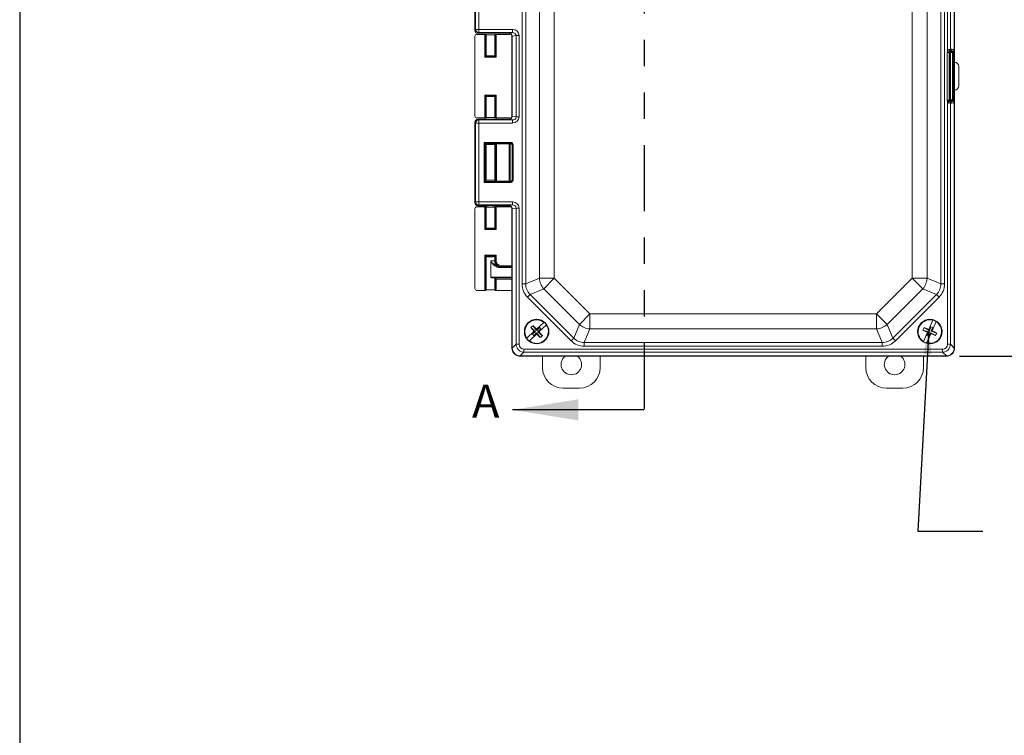
# Model space of a CAD drawing. Units: inches. Extents: x 0.6 to 16.5, y 0.4 to 10.6.
# Drawn here: x 0.6 to 4.4, y 5.5 to 8.2 of the extents above; entities that cross this region are included whole.
import ezdxf

# ---------------------------------------------------------------- set-up
doc = ezdxf.new("R2010")
doc.units = ezdxf.units.IN
doc.header["$MEASUREMENT"] = 0
doc.linetypes.add('PHANTOM', pattern=[0.5, 0.25, -0.05, 0.05, -0.05, 0.05, -0.05])
doc.layers.add('BORDER', color=7, linetype='Continuous')
doc.layers.add('DIM', color=136, linetype='Continuous')
doc.styles.add('SLDTEXTSTYLE0', font='TXT', dxfattribs={"width": 0.605})
doc.dimstyles.new('SLDDIMSTYLE2', dxfattribs={"dimtxt": 0.125, "dimasz": 0.094, "dimexe": 0, "dimexo": 0.0625, "dimgap": 0.03125, "dimtad": 0, "dimtih": 1, "dimtoh": 1, "dimlfac": 4, "dimrnd": 1e-09, "dimzin": 4, "dimdsep": 46, "dimtxsty": 'SLDTEXTSTYLE0', "dimsah": 1, "dimcen": 0.09, "dimadec": 0, "dimazin": 1, "dimtfac": 1, "dimtofl": 0, "dimtmove": 0, "dimatfit": 3, "dimfxl": 1, "dimfrac": 2, "dimtolj": 1, "dimtzin": 12, "dimarcsym": 0})
doc.dimstyles.new('SLDDIMSTYLE3', dxfattribs={"dimtxt": 0.18, "dimasz": 0.094, "dimexe": 0, "dimexo": 0.0625, "dimgap": 0, "dimtad": 0, "dimtih": 1, "dimtoh": 1, "dimdec": 0, "dimrnd": 1e-09, "dimzin": 0, "dimdsep": 46, "dimtxsty": 'Standard', "dimsah": 1, "dimcen": 0.09, "dimadec": 0, "dimazin": 0, "dimtfac": 0.094, "dimtdec": 0, "dimtofl": 0, "dimtmove": 0, "dimatfit": 3, "dimfxl": 1, "dimfrac": 2, "dimtolj": 1, "dimtzin": 0, "dimarcsym": 0})

# ---------------------------------------------------------------- blocks, each defined once
blk = doc.blocks.new('_D_2')
at = {"layer": 'DIM'}
for p, q in [((4.1934, 9.0799), (5.3291, 9.0799)), ((5.2041, 9.0799), (5.2041, 8.1892)), ((5.1086, 8.1605), (5.0656, 8.1605)), ((5.0656, 8.1605), (5.0656, 7.9687)), ((5.6338, 8.1605), (5.6767, 8.1605)), ((5.6767, 8.1605), (5.6767, 7.9687)), ((5.0656, 7.9687), (5.1086, 7.9687)), ((5.6767, 7.9687), (5.6338, 7.9687)), ((5.2041, 6.955), (5.2041, 7.9401)), ((4.1934, 6.955), (5.3291, 6.955))]:
    blk.add_line(p, q, dxfattribs=at)
for points in [[(5.2041, 9.0799), (5.1841, 8.9859), (5.2241, 8.9859)], [(5.2041, 6.955), (5.2241, 7.049), (5.1841, 7.049)]]:
    blk.add_solid(points, dxfattribs=at)
at = {"layer": 'DIM', "char_height": 0.125, "attachment_point": 1, "style": 'SLDTEXTSTYLE0'}
for s, insert in [('8.50', (4.6884, 8.1298)), ('215.89', (5.1086, 8.1298))]:
    blk.add_mtext(s, dxfattribs=dict(at, insert=insert))

msp = doc.modelspace()

# ---------------------------------------------------------------- linework, layer by layer
at = {"color": 7, "linetype": 'PHANTOM', "lineweight": 30}
msp.add_line((2.9962, 9.2557), (2.9962, 6.7517), dxfattribs=at)
at = {"color": 7, "linetype": 'Continuous', "lineweight": 15}
for p, q in [((4.1735, 8.1121), (4.1735, 9.0476)), ((4.1746, 8.0702), (4.1746, 9.0488)), ((4.1746, 6.9861), (4.1746, 9.0486)), ((4.1477, 8.1129), (4.1477, 9.0342)), ((4.1591, 9.0342), (4.1591, 8.1194)), ((2.5328, 7.2294), (2.5328, 8.8053)), ((2.5469, 8.8053), (2.5469, 7.2294)), ((2.5987, 7.2509), (2.5987, 8.7839)), ((2.6554, 8.7839), (2.6554, 7.2509)), ((4.0138, 7.2509), (4.0138, 8.7839)), ((4.0705, 8.7839), (4.0705, 7.2509)), ((4.1223, 7.2294), (4.1223, 8.8053)), ((4.1364, 8.8053), (4.1364, 7.2294)), ((2.3538, 8.497), (2.3538, 8.192)), ((2.3567, 8.1948), (2.3567, 8.4942)), ((2.3684, 8.4942), (2.3684, 8.1948)), ((2.3538, 8.192), (2.3567, 8.1948)), ((2.3567, 8.1948), (2.3684, 8.1948)), ((2.3684, 8.1831), (2.3684, 8.1948)), ((2.3684, 8.1948), (2.4973, 8.1948)), ((2.4973, 8.1831), (2.4973, 8.1948)), ((2.3538, 8.1684), (2.3538, 7.8666)), ((2.3921, 8.1761), (2.3616, 8.1761)), ((2.3684, 8.1831), (2.3656, 8.1802)), ((2.3656, 8.1802), (2.4623, 8.1802)), ((2.4973, 8.1831), (2.3684, 8.1831)), ((2.3921, 8.0893), (2.3921, 8.1761)), ((2.3958, 8.176), (2.3958, 8.0931)), ((2.3973, 8.1745), (2.3958, 8.176)), ((2.3973, 8.0946), (2.3973, 8.1745)), ((2.4308, 8.176), (2.4293, 8.1745)), ((2.4293, 8.1745), (2.4293, 8.0946)), ((2.4308, 8.0931), (2.4308, 8.176)), ((2.4346, 8.1761), (2.4346, 8.0893)), ((2.4868, 8.1761), (2.4346, 8.1761)), ((2.4623, 8.1802), (2.4828, 8.1802)), ((2.4828, 8.1802), (2.484, 8.1814)), ((2.484, 8.1814), (2.4973, 8.1831)), ((2.4957, 8.1696), (2.4946, 8.1685)), ((2.4946, 8.1685), (2.4946, 7.8663)), ((2.5101, 8.1715), (2.4957, 8.1697)), ((2.4957, 8.1696), (2.4957, 7.8652)), ((2.5101, 8.1715), (2.5214, 8.1715)), ((2.5101, 7.8632), (2.5101, 8.1715)), ((2.5214, 8.1715), (2.5214, 7.8632)), ((4.1543, 8.1095), (4.1477, 8.1129)), ((4.1573, 8.1115), (4.1586, 8.1113)), ((4.1586, 8.1113), (4.1586, 8.1075)), ((4.1586, 8.1113), (4.1672, 8.1113)), ((4.1591, 8.1194), (4.1608, 8.1196)), ((4.168, 8.1121), (4.1663, 8.1119)), ((4.1672, 8.1113), (4.168, 8.1121)), ((4.1672, 8.1075), (4.1672, 8.1113)), ((4.1735, 8.1101), (4.1709, 8.1075)), ((2.3921, 8.0893), (2.3958, 8.0931)), ((2.4346, 8.0893), (2.3921, 8.0893)), ((2.3973, 8.0946), (2.3958, 8.0931)), ((2.3958, 8.0931), (2.4308, 8.0931)), ((2.4293, 8.0946), (2.4308, 8.0931)), ((2.4346, 8.0893), (2.4308, 8.0931)), ((4.1538, 8.1077), (4.1464, 8.1077)), ((4.1464, 7.927), (4.1464, 8.1077)), ((4.1549, 8.1075), (4.1538, 8.1077)), ((4.1538, 8.1077), (4.1538, 7.927)), ((4.1549, 7.9272), (4.1549, 8.1075)), ((4.1549, 8.1075), (4.1586, 8.1075)), ((4.1586, 8.1075), (4.1586, 7.9272)), ((4.1672, 8.1075), (4.1586, 8.1075)), ((4.1672, 7.9272), (4.1672, 8.1075)), ((4.1672, 8.1075), (4.1709, 8.1075)), ((4.1709, 8.1075), (4.1709, 7.9272)), ((4.175, 8.0702), (4.1746, 8.0702)), ((4.1903, 7.9801), (4.1903, 8.0549)), ((4.1746, 6.9862), (4.1746, 7.9647)), ((4.1746, 7.9647), (4.175, 7.9647)), ((2.3921, 7.9457), (2.4346, 7.9457)), ((2.3921, 7.8589), (2.3921, 7.9457)), ((2.3921, 7.9457), (2.3958, 7.9419)), ((2.3958, 7.9419), (2.3958, 7.859)), ((2.4308, 7.9419), (2.3958, 7.9419)), ((2.3973, 7.9404), (2.3958, 7.9419)), ((2.3973, 7.8605), (2.3973, 7.9404)), ((2.4293, 7.9404), (2.4308, 7.9419)), ((2.4293, 7.9404), (2.4293, 7.8605)), ((2.4346, 7.9457), (2.4308, 7.9419)), ((2.4308, 7.859), (2.4308, 7.9419)), ((2.4346, 7.9457), (2.4346, 7.8589)), ((4.1538, 7.927), (4.1464, 7.927)), ((4.1543, 7.9253), (4.1477, 7.9218)), ((4.1538, 7.927), (4.1549, 7.9272)), ((4.1549, 7.9272), (4.1586, 7.9272)), ((4.1586, 7.9235), (4.1573, 7.9232)), ((4.1586, 7.9272), (4.1672, 7.9272)), ((4.1586, 7.9235), (4.1586, 7.9272)), ((4.1672, 7.9235), (4.1586, 7.9235)), ((4.1663, 7.9228), (4.168, 7.9226)), ((4.1672, 7.9272), (4.1672, 7.9235)), ((4.1672, 7.9272), (4.1709, 7.9272)), ((4.168, 7.9226), (4.1672, 7.9235)), ((4.1709, 7.9272), (4.1735, 7.9247)), ((4.1735, 6.9872), (4.1735, 7.9226)), ((4.1477, 7.0006), (4.1477, 7.9218)), ((4.1591, 7.9153), (4.1591, 7.0006)), ((4.1608, 7.9151), (4.1591, 7.9153)), ((2.3616, 7.8589), (2.3921, 7.8589)), ((2.3656, 7.8545), (2.3684, 7.8516)), ((2.3656, 7.8545), (2.4623, 7.8545)), ((2.3684, 7.8516), (2.4973, 7.8516)), ((2.3684, 7.8516), (2.3684, 7.8399)), ((2.3958, 7.859), (2.3973, 7.8605)), ((2.4293, 7.8605), (2.4308, 7.859)), ((2.4346, 7.8589), (2.4868, 7.8589)), ((2.4828, 7.8545), (2.4623, 7.8545)), ((2.484, 7.8534), (2.4828, 7.8545)), ((2.4973, 7.8516), (2.484, 7.8534)), ((2.4946, 7.8663), (2.4957, 7.8652)), ((2.4957, 7.8651), (2.5101, 7.8632)), ((2.4973, 7.8516), (2.4973, 7.8399)), ((2.5101, 7.8632), (2.5214, 7.8632)), ((2.3567, 7.8399), (2.3538, 7.8428)), ((2.3538, 7.8428), (2.3538, 7.5377)), ((2.3567, 7.5406), (2.3567, 7.8399)), ((2.3567, 7.8399), (2.3684, 7.8399)), ((2.3684, 7.8399), (2.3684, 7.5406)), ((2.4973, 7.8399), (2.3684, 7.8399)), ((2.3926, 7.7623), (2.3888, 7.766)), ((2.3888, 7.766), (2.4913, 7.766)), ((2.3888, 7.6145), (2.3888, 7.766)), ((2.4913, 7.7623), (2.3926, 7.7623)), ((2.3926, 7.7623), (2.3926, 7.6182)), ((2.3926, 7.7623), (2.3973, 7.7575)), ((2.3973, 7.623), (2.3973, 7.7575)), ((2.4325, 7.7606), (2.4293, 7.7575)), ((2.4293, 7.7575), (2.4293, 7.623)), ((2.4325, 7.6199), (2.4325, 7.7606)), ((2.4836, 7.7608), (2.4362, 7.7608)), ((2.4362, 7.7608), (2.4362, 7.6197)), ((2.4836, 7.7608), (2.4913, 7.7623)), ((2.4843, 7.6198), (2.4843, 7.7607)), ((2.4951, 7.7586), (2.488, 7.7572)), ((2.488, 7.7572), (2.488, 7.6233)), ((2.4913, 7.766), (2.4913, 7.7623)), ((2.4951, 7.6219), (2.4951, 7.7586)), ((2.4988, 7.7586), (2.4951, 7.7586)), ((2.4988, 7.7586), (2.4988, 7.6219)), ((2.3926, 7.6182), (2.3888, 7.6145)), ((2.4913, 7.6145), (2.3888, 7.6145)), ((2.3926, 7.6182), (2.3973, 7.623)), ((2.3926, 7.6182), (2.4913, 7.6182)), ((2.4325, 7.6199), (2.4293, 7.623)), ((2.4362, 7.6197), (2.4836, 7.6197)), ((2.4913, 7.6182), (2.4836, 7.6197)), ((2.488, 7.6233), (2.4951, 7.6219)), ((2.4913, 7.6182), (2.4913, 7.6145)), ((2.4988, 7.6219), (2.4951, 7.6219)), ((2.3538, 7.5377), (2.3567, 7.5406)), ((2.3538, 7.5144), (2.3538, 7.2126)), ((2.3567, 7.5406), (2.3684, 7.5406)), ((2.3921, 7.5221), (2.3616, 7.5221)), ((2.3684, 7.5289), (2.3656, 7.526)), ((2.3656, 7.526), (2.4623, 7.526)), ((2.3684, 7.5406), (2.4973, 7.5406)), ((2.3684, 7.5406), (2.3684, 7.5289)), ((2.4973, 7.5289), (2.3684, 7.5289)), ((2.3921, 7.4355), (2.3921, 7.5221)), ((2.3958, 7.522), (2.3958, 7.4392)), ((2.3973, 7.5205), (2.3958, 7.522)), ((2.3973, 7.4407), (2.3973, 7.5205)), ((2.4308, 7.522), (2.4293, 7.5205)), ((2.4293, 7.5205), (2.4293, 7.4407)), ((2.4308, 7.4392), (2.4308, 7.522)), ((2.4346, 7.5221), (2.4346, 7.4355)), ((2.4868, 7.5221), (2.4346, 7.5221)), ((2.4623, 7.526), (2.4828, 7.526)), ((2.4828, 7.526), (2.484, 7.5271)), ((2.484, 7.5271), (2.4973, 7.5289)), ((2.4957, 7.5153), (2.4946, 7.5142)), ((2.4946, 7.5142), (2.4946, 6.9861)), ((2.5101, 7.5173), (2.4957, 7.5154)), ((2.4957, 7.5153), (2.4957, 6.9872)), ((2.4973, 7.5406), (2.4973, 7.5289)), ((2.5214, 7.5173), (2.5101, 7.5173)), ((2.5101, 7.0006), (2.5101, 7.5173)), ((2.5214, 7.5173), (2.5214, 7.0006)), ((2.3958, 7.4392), (2.3921, 7.4355)), ((2.3973, 7.4407), (2.3958, 7.4392)), ((2.3958, 7.4392), (2.4308, 7.4392)), ((2.4293, 7.4407), (2.4308, 7.4392)), ((2.4308, 7.4392), (2.4346, 7.4355)), ((2.4346, 7.4355), (2.3921, 7.4355)), ((2.3921, 7.3384), (2.4346, 7.3384)), ((2.3921, 7.2049), (2.3921, 7.3384)), ((2.3921, 7.3384), (2.3958, 7.3347)), ((2.4308, 7.3347), (2.3958, 7.3347)), ((2.3958, 7.3347), (2.3958, 7.205)), ((2.3973, 7.3331), (2.3958, 7.3347)), ((2.3973, 7.2065), (2.3973, 7.3331)), ((2.4293, 7.3331), (2.4308, 7.3347)), ((2.4293, 7.3331), (2.4293, 7.3166)), ((2.4346, 7.3384), (2.4308, 7.3347)), ((2.4308, 7.3166), (2.4308, 7.3347)), ((2.4346, 7.3384), (2.4346, 7.3166)), ((2.415, 7.3166), (2.4293, 7.3166)), ((2.415, 7.254), (2.415, 7.3166)), ((2.4293, 7.3166), (2.4308, 7.3166)), ((2.4308, 7.3166), (2.4346, 7.3166)), ((2.4511, 7.2949), (2.4489, 7.2949)), ((2.4489, 7.2949), (2.4489, 7.2911)), ((2.4526, 7.2949), (2.4511, 7.2949)), ((2.4526, 7.2949), (2.4526, 7.2986)), ((2.4946, 7.2949), (2.4526, 7.2949)), ((2.4293, 7.2519), (2.4233, 7.2519)), ((2.4293, 7.2519), (2.4293, 7.2065)), ((2.4308, 7.2519), (2.4293, 7.2519)), ((2.4308, 7.205), (2.4308, 7.2519)), ((2.4308, 7.2519), (2.4346, 7.2481)), ((2.4308, 7.2519), (2.4946, 7.2519)), ((2.5469, 7.2294), (2.5987, 7.2509)), ((2.5987, 7.2509), (2.6554, 7.2509)), ((2.6153, 7.2108), (2.6554, 7.2509)), ((2.6554, 7.2509), (2.7906, 7.1156)), ((3.8786, 7.1156), (4.0138, 7.2509)), ((4.0138, 7.2509), (4.0539, 7.2108)), ((4.0138, 7.2509), (4.0705, 7.2509)), ((4.0705, 7.2509), (4.1223, 7.2294)), ((2.4346, 7.2481), (2.4346, 7.2049)), ((2.5328, 7.2294), (2.5469, 7.2294)), ((4.1223, 7.2294), (4.1364, 7.2294)), ((2.3616, 7.2049), (2.3921, 7.2049)), ((2.3958, 7.205), (2.3973, 7.2065)), ((2.4293, 7.2065), (2.4308, 7.205)), ((2.4346, 7.2049), (2.4868, 7.2049)), ((2.4946, 7.1971), (2.4946, 6.9862)), ((2.5535, 7.1794), (2.5634, 7.1894)), ((2.7191, 7.0138), (2.5535, 7.1794)), ((2.6153, 7.2108), (2.5634, 7.1894)), ((2.5634, 7.1894), (2.7291, 7.0237)), ((2.7505, 7.0756), (2.6153, 7.2108)), ((4.0539, 7.2108), (3.9186, 7.0756)), ((3.9401, 7.0237), (4.1057, 7.1894)), ((4.1157, 7.1794), (3.95, 7.0138)), ((4.1057, 7.1894), (4.0539, 7.2108)), ((4.1157, 7.1794), (4.1057, 7.1894)), ((2.7505, 7.0756), (2.7906, 7.1156)), ((2.7906, 7.1156), (3.8786, 7.1156)), ((2.7906, 7.1156), (2.7906, 7.059)), ((3.8786, 7.1156), (3.9186, 7.0756)), ((3.8786, 7.1156), (3.8786, 7.059)), ((2.5666, 7.0641), (2.5837, 7.0493)), ((2.5744, 7.0714), (2.588, 7.0533)), ((2.5878, 7.0575), (2.6159, 7.0836)), ((2.5886, 7.055), (2.5986, 7.0643)), ((2.5986, 7.0643), (2.589, 7.0533)), ((2.6253, 7.0736), (2.5972, 7.0475)), ((2.6047, 7.0577), (2.5986, 7.0643)), ((2.6253, 7.0736), (2.6257, 7.074)), ((2.7291, 7.0237), (2.7505, 7.0756)), ((3.9186, 7.0756), (3.9401, 7.0237)), ((4.0589, 7.0639), (4.0786, 7.0528)), ((4.0768, 7.0566), (4.0919, 7.0918)), ((4.0785, 7.0545), (4.0839, 7.067)), ((4.0839, 7.067), (4.0796, 7.0532)), ((4.0921, 7.0635), (4.0839, 7.067)), ((4.0921, 7.0635), (4.085, 7.0508)), ((4.0921, 7.0635), (4.0867, 7.051)), ((4.1046, 7.0863), (4.0894, 7.0511)), ((4.0922, 7.0924), (4.0919, 7.0918)), ((2.5514, 7.0237), (2.5795, 7.0498)), ((2.5888, 7.0397), (2.5608, 7.0136)), ((2.572, 7.0396), (2.582, 7.0489)), ((2.572, 7.0396), (2.5836, 7.0483)), ((2.572, 7.0396), (2.5781, 7.033)), ((2.5781, 7.033), (2.5877, 7.044)), ((2.5881, 7.0423), (2.5781, 7.033)), ((2.5804, 7.0506), (2.5795, 7.0498)), ((2.582, 7.0489), (2.5804, 7.0506)), ((2.5842, 7.0488), (2.582, 7.0489)), ((2.5878, 7.0575), (2.5869, 7.0567)), ((2.5869, 7.0567), (2.5886, 7.055)), ((2.5881, 7.0423), (2.5882, 7.0444)), ((2.5897, 7.0405), (2.5881, 7.0423)), ((2.5886, 7.055), (2.5885, 7.0528)), ((2.6022, 7.0258), (2.5887, 7.0439)), ((2.5888, 7.0397), (2.5897, 7.0405)), ((2.5925, 7.0485), (2.5947, 7.0484)), ((2.6047, 7.0577), (2.593, 7.049)), ((2.6101, 7.0331), (2.593, 7.048)), ((2.6047, 7.0577), (2.5947, 7.0484)), ((2.5947, 7.0484), (2.5963, 7.0466)), ((2.5963, 7.0466), (2.5972, 7.0475)), ((2.7906, 7.059), (2.7691, 7.0071)), ((3.8786, 7.059), (2.7906, 7.059)), ((3.9001, 7.0071), (3.8786, 7.059)), ((4.0547, 7.0541), (4.0763, 7.0474)), ((4.0571, 7.0109), (4.0723, 7.0461)), ((4.0695, 7.0338), (4.0767, 7.0464)), ((4.0695, 7.0338), (4.0749, 7.0463)), ((4.0695, 7.0338), (4.0778, 7.0302)), ((4.0849, 7.0407), (4.0697, 7.0055)), ((4.0727, 7.0472), (4.0723, 7.0461)), ((4.0749, 7.0463), (4.0727, 7.0472)), ((4.077, 7.0471), (4.0749, 7.0463)), ((4.0768, 7.0566), (4.0763, 7.0555)), ((4.0763, 7.0555), (4.0785, 7.0545)), ((4.0778, 7.0302), (4.0821, 7.0441)), ((4.0832, 7.0427), (4.0778, 7.0302)), ((4.0785, 7.0545), (4.0793, 7.0525)), ((4.0832, 7.0427), (4.0824, 7.0447)), ((4.1028, 7.0334), (4.083, 7.0445)), ((4.0854, 7.0418), (4.0832, 7.0427)), ((4.0847, 7.0502), (4.0867, 7.051)), ((4.0849, 7.0407), (4.0854, 7.0418)), ((4.107, 7.0432), (4.0854, 7.0499)), ((4.0867, 7.051), (4.0889, 7.05)), ((4.0889, 7.05), (4.0894, 7.0511)), ((2.4957, 6.9862), (2.5101, 7.0006)), ((2.5214, 7.0006), (2.5101, 7.0006)), ((2.5603, 7.0132), (2.5608, 7.0136)), ((2.7191, 7.0138), (2.7291, 7.0237)), ((2.7691, 7.0071), (3.9001, 7.0071)), ((2.7691, 6.9931), (2.7691, 7.0071)), ((3.9001, 6.9931), (2.7691, 6.9931)), ((3.9001, 6.9931), (3.9001, 7.0071)), ((3.95, 7.0138), (3.9401, 7.0237)), ((4.0571, 7.0109), (4.0569, 7.0103)), ((4.1477, 7.0006), (4.1591, 7.0006)), ((4.1591, 7.0006), (4.1735, 6.9862)), ((2.4946, 6.9861), (2.4957, 6.9872)), ((2.5269, 6.956), (2.5258, 6.9549)), ((2.5258, 6.9549), (4.1434, 6.9549)), ((2.5403, 6.9704), (2.5259, 6.956)), ((2.5269, 6.956), (4.1423, 6.956)), ((2.5403, 6.9817), (2.5403, 6.9704)), ((2.5403, 6.9817), (4.1289, 6.9817)), ((4.1289, 6.9704), (2.5403, 6.9704)), ((2.6107, 6.9123), (2.6107, 6.9549)), ((2.8294, 6.9549), (2.8294, 6.9123)), ((3.8376, 6.9123), (3.8376, 6.9549)), ((4.0563, 6.9549), (4.0563, 6.9123)), ((4.1289, 6.9817), (4.1289, 6.9704)), ((4.1433, 6.956), (4.1289, 6.9704)), ((4.1434, 6.9549), (4.1423, 6.956)), ((4.1735, 6.9872), (4.1746, 6.9861)), ((2.7512, 6.834), (2.6889, 6.834)), ((3.9781, 6.834), (3.9158, 6.834))]:
    msp.add_line(p, q, dxfattribs=at)
at = {"color": 8, "linetype": 'Continuous', "lineweight": 15}
for p, q in [((2.4946, 7.2911), (2.4489, 7.2911)), ((2.4526, 7.2986), (2.4946, 7.2986)), ((2.415, 7.2556), (2.4946, 7.2556)), ((2.4946, 7.2481), (2.4346, 7.2481))]:
    msp.add_line(p, q, dxfattribs=at)
at = {"color": 7, "linetype": 'Continuous', "lineweight": 30}
msp.add_line((2.9962, 6.7517), (2.4962, 6.7517), dxfattribs=at)
at = {"color": 7, "linetype": 'Continuous', "lineweight": 15, "flags": 128}
for points in [[(4.1573, 8.1115), (4.1568, 8.1116), (4.1562, 8.1119), (4.1557, 8.1124), (4.1552, 8.113), (4.1547, 8.1138), (4.1543, 8.1147), (4.154, 8.1157), (4.1538, 8.1167), (4.1537, 8.1178), (4.1536, 8.119)], [(4.1573, 7.9232), (4.1568, 7.9231), (4.1562, 7.9228), (4.1557, 7.9224), (4.1552, 7.9217), (4.1547, 7.921), (4.1543, 7.9201), (4.154, 7.9191), (4.1538, 7.918), (4.1537, 7.9169), (4.1536, 7.9157)]]:
    msp.add_lwpolyline(points, dxfattribs=at)
at = {"color": 7, "linetype": 'Continuous', "lineweight": 15}
for centre in [(2.5883, 7.0486), (4.0808, 7.0486)]:
    msp.add_circle(centre, 0.0466, dxfattribs=at)
for centre, radius, start, end in [((2.3685, 8.1949), 0.0118, 180.0813, 269.9187), ((4.1587, 8.1075), 0.00375, 90.8298, 180.0124), ((4.1665, 8.1194), 0.00745, 179.6371, 268.4118), ((4.1682, 8.1196), 0.00745, 179.6371, 268.4118), ((4.1671, 8.1075), 0.00375, 0.0817, 89.9183), ((4.1587, 7.9272), 0.00375, 179.9876, 269.1702), ((4.1665, 7.9154), 0.00745, 91.5882, 180.3629), ((4.1682, 7.9152), 0.00745, 91.5882, 180.3629), ((4.1671, 7.9273), 0.00375, 270.0817, 359.9183), ((2.3685, 7.8399), 0.0118, 90.0813, 179.9187), ((2.3685, 7.5406), 0.0118, 180.0813, 269.9187), ((2.668, 7.2561), 0.0695, 184.3201, 220.6799), ((4.0012, 7.2561), 0.0695, 319.3201, 355.6799), ((2.5883, 7.0486), 0.0446, 51.7972, 214.0449), ((2.5883, 7.0486), 0.0446, 231.7972, 34.0449), ((2.6496, 6.9828), 0.1162, 130.2857, 135.5564), ((3.1988, 7.6173), 0.84, 221.1864, 222.5023), ((1.9769, 6.481), 0.84, 43.3398, 44.6557), ((2.5883, 7.0486), 0.0452, 34.175, 51.6671), ((2.7958, 7.1283), 0.0695, 229.3201, 265.6799), ((3.8733, 7.1283), 0.0695, 274.3201, 310.6799), ((4.0808, 7.0486), 0.0446, 75.5826, 237.8303), ((4.1634, 7.0131), 0.1162, 154.0711, 159.3417), ((3.7503, 6.2827), 0.84, 67.1252, 68.4411), ((4.0808, 7.0486), 0.0446, 255.5826, 57.8303), ((4.0808, 7.0486), 0.0452, 57.9603, 75.4525), ((3.1998, 7.6162), 0.84, 223.3398, 224.6557), ((1.9779, 6.48), 0.84, 41.1864, 42.5023), ((2.5271, 7.1145), 0.1162, 310.2857, 315.5564), ((4.4101, 7.8152), 0.84, 244.9718, 246.2876), ((4.4114, 7.8146), 0.84, 247.1252, 248.4411), ((3.7516, 6.2821), 0.84, 64.9718, 66.2876), ((3.9982, 7.0842), 0.1162, 334.0711, 339.3417), ((2.5883, 7.0486), 0.0452, 214.175, 231.6671), ((4.0808, 7.0486), 0.0452, 237.9603, 255.4525), ((2.7201, 6.9238), 0.0391, 127.3636, 52.6364), ((3.9469, 6.9238), 0.0391, 127.3636, 52.6364), ((2.6889, 6.9123), 0.0782, 180, 270), ((2.7512, 6.9123), 0.0782, 270, 0), ((3.9158, 6.9123), 0.0783, 180, 270), ((3.9781, 6.9123), 0.0783, 270, 0)]:
    msp.add_arc(centre, radius, start, end, dxfattribs=at)
for centre, major_axis, ratio, start_param, end_param in [((2.3656, 8.192), (0.00832, 0.00832), 0.998783, 2.356803, 3.926382), ((2.4971, 8.1713), (-0.0241, -0.0031), 0.965377, 3.016436, 4.5782), ((2.3616, 8.1684), (-0.00549, 0.00549), 0.998783, 5.498396, 7.067974), ((2.3921, 8.176), (0.00375, 0), 0.034921, 0.034907, 1.570796), ((2.4133, 8.1745), (0.016, 0), 0.034921, 3.141593, 6.283185), ((2.4346, 8.176), (0.00375, 0), 0.034921, 1.570796, 3.106686), ((2.4828, 8.1685), (-0.00832, -0.00832), 0.998783, 2.356803, 3.926382), ((2.484, 8.1696), (-0.0052, 0.0105), 0.993471, 4.261324, 5.823087), ((2.4868, 8.1839), (-0.00549, 0.00549), 0.998783, 2.356803, 2.883724), ((2.4822, 8.1678), (0.0127, 0.0058), 0.820273, 5.923542, 5.931357), ((2.4971, 8.1713), (0.0129, 0.0017), 0.903871, 6.158029, 7.719793), ((4.1579, 8.1077), (0.0112, -0.0022), 0.984226, 2.852503, 3.3341), ((4.1477, 8.1196), (0.0118, 0), 0.057211, 5.234638, 6.021386), ((4.1579, 8.1077), (0.00397, -0.00079), 0.926244, 2.852503, 3.3341), ((4.1477, 8.1121), (0.0192, 0), 0.034921, 5.234638, 6.021386), ((4.1608, 8.1084), (0.0121, 0.0056), 0.820273, 6.108666, 7.49312), ((4.168, 8.1084), (0.0052, 0.00275), 0.591716, 5.977946, 7.547524), ((2.4133, 8.0946), (0.016, 0), 0.034921, 0, 3.141593), ((2.4133, 8.0946), (0.016, 0), 0.034921, 3.141593, 6.283185), ((4.175, 8.0549), (0.0108, 0.0108), 0.998783, 5.498396, 7.067974), ((4.175, 7.9801), (0.0108, -0.0108), 0.998783, 5.498396, 7.067974), ((2.4133, 7.9404), (0.016, 0), 0.034921, 0, 3.141593), ((2.4133, 7.9404), (0.016, 0), 0.034921, 3.141593, 6.283185), ((4.1579, 7.9271), (0.0112, 0.0022), 0.984226, 2.949085, 3.430683), ((4.1579, 7.9271), (0.00397, 0.00079), 0.926244, 2.949085, 3.430683), ((4.1477, 7.9227), (0.0192, 0), 0.034921, 0.261799, 1.048547), ((4.1608, 7.9264), (0.0121, -0.0056), 0.820273, 5.07325, 6.457704), ((4.168, 7.9264), (0.0052, -0.00275), 0.591716, 5.018847, 6.588425), ((4.1477, 7.9152), (0.0117, 0), 0.057211, 0.261799, 1.048547), ((2.3616, 7.8666), (-0.00549, -0.00549), 0.998783, 5.498396, 7.067974), ((2.3656, 7.8428), (-0.00832, 0.00832), 0.998783, 5.498396, 7.067974), ((2.3921, 7.859), (0.00375, 0), 0.034921, 4.712389, 6.248279), ((2.4133, 7.8605), (0.016, 0), 0.034921, 0, 3.141593), ((2.4346, 7.859), (0.00375, 0), 0.034921, 3.176499, 4.712389), ((2.4828, 7.8663), (0.00832, -0.00832), 0.998783, 5.498396, 7.067974), ((2.484, 7.8651), (0.0052, 0.0105), 0.993471, 3.601691, 5.163454), ((2.4868, 7.8511), (0.00549, 0.00549), 0.998783, 0.233207, 0.784789), ((2.4822, 7.867), (0.0127, -0.0058), 0.820273, 0.351828, 0.359643), ((2.4971, 7.8634), (0.0129, -0.0017), 0.903871, 4.846578, 6.408341), ((2.4971, 7.8634), (0.0241, -0.0031), 0.965377, 4.846578, 6.408341), ((2.4133, 7.7575), (0.016, 0), 0.034921, 0, 3.141593), ((2.4362, 7.7606), (0.00375, 0), 0.034921, 1.570796, 3.106686), ((2.4836, 7.757), (0.00374, 0.00074), 0.984226, 1.203756, 1.372228), ((2.4843, 7.7572), (0.00309, -0.00254), 0.836275, 0.776411, 2.172674), ((2.4912, 7.7585), (0.00748, 0.00148), 0.984226, 6.090678, 7.655414), ((2.4912, 7.7585), (0.00385, 0.00076), 0.954355, 6.090678, 7.655414), ((2.4133, 7.623), (0.016, 0), 0.034921, 3.141593, 6.283185), ((2.4362, 7.6199), (0.00375, 0), 0.034921, 3.176499, 4.712389), ((2.4836, 7.6235), (0.00374, -0.00074), 0.984226, 4.910957, 5.07943), ((2.4843, 7.6233), (0.00309, 0.00254), 0.836275, 4.110511, 5.506775), ((2.4912, 7.622), (0.00385, -0.00076), 0.954355, 4.910957, 6.475693), ((2.4912, 7.622), (0.00748, -0.00148), 0.984226, 4.910957, 6.475693), ((2.3656, 7.5377), (0.00832, 0.00832), 0.998783, 2.356803, 3.926382), ((2.3616, 7.5144), (-0.00549, 0.00549), 0.998783, 5.498396, 7.067974), ((2.3921, 7.522), (0.00375, 0), 0.034921, 0.034907, 1.570796), ((2.4133, 7.5205), (0.016, 0), 0.034921, 3.141593, 6.283185), ((2.4346, 7.522), (0.00375, 0), 0.034921, 1.570796, 3.106686), ((2.4828, 7.5142), (-0.00832, -0.00832), 0.998783, 2.356803, 3.926382), ((2.484, 7.5154), (-0.0052, 0.0105), 0.993471, 4.261324, 5.823087), ((2.4868, 7.5299), (-0.00549, 0.00549), 0.998783, 2.356803, 2.858271), ((2.4822, 7.5135), (0.0127, 0.0058), 0.820273, 5.923542, 5.931357), ((2.4971, 7.5171), (-0.0241, -0.0031), 0.965377, 3.016436, 4.5782), ((2.4971, 7.5171), (0.0129, 0.0017), 0.903871, 6.158029, 7.719793), ((2.4133, 7.4407), (0.016, 0), 0.034921, 0, 3.141593), ((2.4133, 7.4407), (0.016, 0), 0.034921, 3.141593, 6.283185), ((2.4133, 7.3331), (0.016, 0), 0.034921, 0, 3.141593), ((2.4133, 7.3331), (0.016, 0), 0.034921, 3.141593, 6.283185), ((2.4526, 7.3166), (0.0218, 0), 0.999601, 3.141593, 4.712389), ((2.4526, 7.3166), (-0.018, 0), 0.999391, 0, 1.570796), ((2.4308, 7.2481), (0, 0.00375), 0.034921, 6.248279, 6.283185), ((2.3616, 7.2126), (-0.00549, -0.00549), 0.998783, 5.498396, 7.067974), ((2.6189, 7.2358), (-0.0807, -0.0334), 0.892733, 5.928997, 6.637373), ((2.6189, 7.2358), (0.0679, 0.0281), 0.849937, 2.787405, 3.495781), ((4.0503, 7.2358), (0.0679, -0.0281), 0.849937, 5.928997, 6.637373), ((4.0503, 7.2358), (0.0807, -0.0334), 0.892733, 5.928997, 6.637373), ((2.3921, 7.205), (0.00375, 0), 0.034921, 4.712389, 6.248279), ((2.4133, 7.2065), (0.016, 0), 0.034921, 0, 3.141593), ((2.4346, 7.205), (0.00375, 0), 0.034921, 3.176499, 4.712389), ((2.4868, 7.1971), (0.00549, 0.00549), 0.998783, 5.498396, 7.067974), ((2.5416, 7.0019), (0.0225, 0.0225), 0.981449, 2.389713, 3.893472), ((2.5416, 7.0019), (-0.0147, -0.0147), 0.935113, 5.531306, 7.035065), ((2.7755, 7.0792), (-0.0334, -0.0807), 0.892733, 5.928997, 6.637373), ((2.7755, 7.0792), (0.0281, 0.0679), 0.849937, 2.787405, 3.495781), ((3.8937, 7.0792), (-0.0281, 0.0679), 0.849937, 2.787405, 3.495781), ((3.8937, 7.0792), (0.0334, -0.0807), 0.892733, 5.928997, 6.637373), ((4.1275, 7.0019), (0.0147, -0.0147), 0.935113, 5.531306, 7.035065), ((4.1275, 7.0019), (0.0225, -0.0225), 0.981449, 5.531306, 7.035065), ((2.5259, 6.9861), (-0.0221, -0.0221), 0.998783, 5.498396, 7.067974), ((2.5316, 6.9919), (0.0337, 0.0154), 0.820273, 2.781949, 2.814859), ((2.5268, 6.9871), (0.0221, -0.0221), 0.991003, 3.96051, 5.464268), ((2.5316, 6.9919), (0.0154, 0.0337), 0.820273, 3.468326, 3.501236), ((4.1375, 6.9919), (-0.0154, 0.0337), 0.820273, 2.781949, 2.814859), ((4.1424, 6.9871), (0.0221, 0.0221), 0.991003, 3.96051, 5.464268), ((4.1433, 6.9861), (0.0221, -0.0221), 0.998783, 5.498396, 7.067974), ((4.1375, 6.9919), (0.0337, -0.0154), 0.820273, 0.326734, 0.359643)]:
    msp.add_ellipse(centre, major_axis=major_axis, ratio=ratio, start_param=start_param, end_param=end_param, dxfattribs=at)
for points, knots in [([(4.1477, 8.1129), (4.1479, 8.1134), (4.1483, 8.1145), (4.149, 8.1158), (4.1499, 8.117), (4.151, 8.118), (4.152, 8.1187), (4.1529, 8.1189), (4.1534, 8.119), (4.1536, 8.119)], [0, 0, 0, 0, 0.177799, 0.355392, 0.508948, 0.662038, 0.836516, 0.913249, 1, 1, 1, 1]), ([(4.1573, 8.1115), (4.1572, 8.1115), (4.157, 8.1115), (4.1565, 8.1113), (4.1559, 8.1111), (4.1554, 8.1108), (4.1548, 8.1102), (4.1545, 8.1098), (4.1543, 8.1095)], [0, 0, 0, 0, 0.130086, 0.335074, 0.435797, 0.643581, 0.718728, 1, 1, 1, 1]), ([(4.1735, 8.1101), (4.1735, 8.1101), (4.1735, 8.1102), (4.1735, 8.1106), (4.1735, 8.1113), (4.1735, 8.1118), (4.1735, 8.1121)], [0, 0, 0, 0, 0.023736, 0.290646, 0.636038, 1, 1, 1, 1]), ([(4.1543, 7.9253), (4.1543, 7.9252), (4.1545, 7.9248), (4.155, 7.9242), (4.1557, 7.9238), (4.1563, 7.9235), (4.1567, 7.9233), (4.1571, 7.9233), (4.1573, 7.9233), (4.1573, 7.9232)], [0, 0, 0, 0, 0.048065, 0.313875, 0.525111, 0.574329, 0.811984, 0.898561, 1, 1, 1, 1]), ([(4.1735, 7.9226), (4.1735, 7.9229), (4.1735, 7.9234), (4.1735, 7.9242), (4.1735, 7.9245), (4.1735, 7.9247), (4.1735, 7.9247)], [0, 0, 0, 0, 0.3561511, 0.7043468, 0.9762638, 1, 1, 1, 1]), ([(4.1536, 7.9157), (4.1534, 7.9158), (4.1528, 7.9158), (4.1519, 7.9162), (4.1509, 7.9168), (4.1501, 7.9176), (4.1492, 7.9186), (4.1485, 7.9199), (4.148, 7.921), (4.1478, 7.9216), (4.1477, 7.9218)], [0, 0, 0, 0, 0.066863, 0.240555, 0.328581, 0.46745, 0.606664, 0.771567, 0.936659, 1, 1, 1, 1]), ([(2.415, 7.313), (2.4158, 7.3127), (2.4165, 7.3122), (2.4178, 7.3113), (2.4185, 7.3108), (2.4204, 7.3093), (2.4217, 7.3082), (2.4254, 7.3051), (2.428, 7.303), (2.4334, 7.2994), (2.4363, 7.2978), (2.4409, 7.2961), (2.4425, 7.2956), (2.4457, 7.295), (2.4473, 7.2949), (2.4489, 7.2949)], [0, 0, 0, 0, 0.0625, 0.0625, 0.125, 0.125, 0.25, 0.25, 0.5, 0.5, 0.75, 0.75, 0.875, 0.875, 1, 1, 1, 1]), ([(2.4489, 7.2911), (2.4455, 7.2911), (2.4421, 7.2917), (2.4356, 7.294), (2.4326, 7.2957), (2.427, 7.2997), (2.4244, 7.3021), (2.4209, 7.3058), (2.4197, 7.3071), (2.418, 7.3091), (2.4175, 7.3097), (2.4163, 7.311), (2.4157, 7.3116), (2.415, 7.3121)], [0, 0, 0, 0, 0.25, 0.25, 0.5, 0.5, 0.75, 0.75, 0.875, 0.875, 0.9375, 0.9375, 1, 1, 1, 1]), ([(2.4511, 7.2949), (2.4482, 7.2949), (2.4454, 7.2954), (2.4401, 7.2976), (2.4377, 7.2992), (2.4337, 7.3033), (2.4321, 7.3057), (2.4299, 7.3109), (2.4293, 7.3138), (2.4293, 7.3166)], [0, 0, 0, 0, 0.25, 0.25, 0.5, 0.5, 0.75, 0.75, 1, 1, 1, 1]), ([(2.4233, 7.2519), (2.422, 7.2519), (2.4207, 7.2522), (2.4186, 7.2529), (2.4179, 7.2531), (2.4165, 7.2536), (2.4157, 7.2538), (2.415, 7.254)], [0, 0, 0, 0, 0.5, 0.5, 0.75, 0.75, 1, 1, 1, 1]), ([(2.6164, 7.0841), (2.6163, 7.084), (2.6162, 7.0839), (2.616, 7.0837), (2.6159, 7.0836)], [0, 0, 0, 0, 0.3229924, 1, 1, 1, 1]), ([(4.1046, 7.0863), (4.1046, 7.0865), (4.1047, 7.0867), (4.1048, 7.0869), (4.1048, 7.087)], [0, 0, 0, 0, 0.677362, 1, 1, 1, 1]), ([(2.5514, 7.0237), (2.5513, 7.0236), (2.5511, 7.0234), (2.551, 7.0233), (2.5509, 7.0232)], [0, 0, 0, 0, 0.6773623, 1, 1, 1, 1]), ([(4.0695, 7.0049), (4.0695, 7.0049), (4.0696, 7.0051), (4.0697, 7.0053), (4.0697, 7.0055)], [0, 0, 0, 0, 0.322992, 1, 1, 1, 1])]:
    msp.add_open_spline(points, degree=3, knots=knots, dxfattribs=at)
msp.add_open_spline([(2.415, 7.313), (2.415, 7.3142), (2.415, 7.3154), (2.415, 7.3166)], degree=3, dxfattribs=at)
at = {"color": 7, "linetype": 'Continuous', "lineweight": 30}
msp.add_solid([(2.4962, 6.7517), (2.7462, 6.7117), (2.7462, 6.7917)], dxfattribs=at)
at = {"layer": 'BORDER'}
msp.add_line((0.6263, 10.6421), (0.6263, 0.3921), dxfattribs=at)

# ---------------------------------------------------------------- texts
at = {"color": 7, "linetype": 'Continuous', "insert": (2.3432, 6.8475), "char_height": 0.125, "attachment_point": 1, "style": 'SLDTEXTSTYLE0'}
msp.add_mtext('A', dxfattribs=at)

# ---------------------------------------------------------------- dimensions: what is measured, and where the dimension line sits
at = {"layer": 'DIM'}
dim = msp.add_linear_dim(base=(5.2041, 6.955), p1=(4.1434, 9.0799), p2=(4.1434, 6.955), angle=90, dimstyle='SLDDIMSTYLE2', dxfattribs=at)
dim.commit()
dim.dimension.update_dxf_attribs({"geometry": '_D_2', "text_midpoint": (5.2041, 8.0646), "dimtype": 160})

# ---------------------------------------------------------------- leaders
msp.add_leader([(4.0768, 7.0566), (4.0351, 6.292), (4.2812, 6.292)], dimstyle='SLDDIMSTYLE3', dxfattribs=at)

doc.saveas('drawing.dxf')
